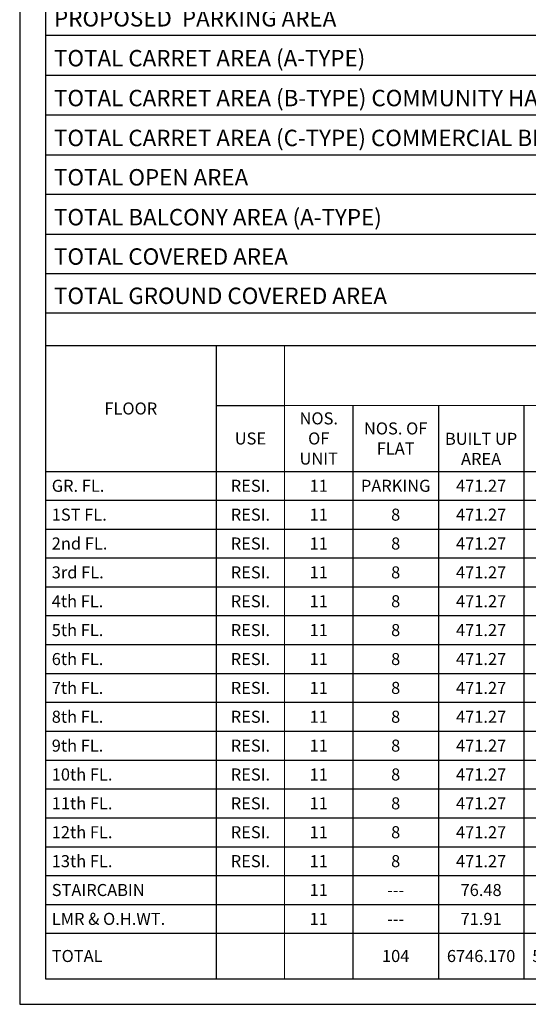
# Model space of a CAD drawing. Units: millimetres. Extents: x 686210 to 686670, y 2466108 to 2466442.
# Drawn here: x 686210 to 686270, y 2466108 to 2466223 of the extents above; entities that cross this region are included whole.
import ezdxf

# ---------------------------------------------------------------- set-up
doc = ezdxf.new("R2010")
doc.units = ezdxf.units.MM
doc.layers.add('SHOP', color=7, linetype='Continuous', lineweight=30)
doc.styles.get("Standard").update_dxf_attribs({"font": 'arial.ttf'})

# ---------------------------------------------------------------- blocks, each defined once
blk = doc.blocks.new('*T417')
at = {"linetype": 'ByBlock', "lineweight": 15}
for p, q in [((0, 0), (173, 0)), ((0, 0), (0, -77.99)), ((173, 0), (173, -77.99)), ((28, -3.85), (28, -77.99)), ((96, -3.85), (96, -77.99)), ((124, -3.85), (124, -77.99)), ((153, -3.85), (153, -77.99)), ((28, -10.87), (173, -10.87)), ((66, -10.87), (66, -77.99)), ((163, -10.87), (163, -77.99)), ((0, -77.99), (28, -77.99)), ((36, -77.99), (173, -77.99))]:
    blk.add_line(p, q, dxfattribs=at)
at = {"linetype": 'ByBlock', "lineweight": -2}
for p, q in [((0, -3.85), (173, -3.85)), ((20, -3.85), (20, -77.99)), ((20, -10.87), (28, -10.87)), ((36, -10.87), (36, -77.99)), ((46, -10.87), (46, -77.99)), ((56, -10.87), (56, -77.99)), ((76, -10.87), (76, -77.99)), ((86, -10.87), (86, -77.99)), ((104, -10.87), (104, -77.99)), ((114, -10.87), (114, -77.99)), ((133, -10.87), (133, -77.99)), ((143, -10.87), (143, -77.99)), ((0, -18.57), (173, -18.57)), ((0, -21.95), (173, -21.95)), ((0, -25.33), (173, -25.33)), ((0, -28.71), (173, -28.71)), ((0, -32.09), (173, -32.09)), ((0, -35.47), (173, -35.47)), ((0, -38.86), (173, -38.86)), ((0, -42.24), (173, -42.24)), ((0, -45.62), (173, -45.62)), ((0, -49), (173, -49)), ((0, -52.38), (173, -52.38)), ((0, -55.76), (173, -55.76)), ((0, -59.14), (173, -59.14)), ((0, -62.53), (173, -62.53)), ((0, -65.91), (173, -65.91)), ((0, -69.29), (173, -69.29)), ((0, -72.67), (173, -72.67)), ((28, -77.99), (36, -77.99))]:
    blk.add_line(p, q, dxfattribs=at)
at = {"color": 0}
for s, insert, char_height, width, attachment_point in [('{\\fCalibri|b1|i0|c0;PROPOSED BUILT UP & F.S.I AREA TABLE', (86.5, -3.1), 1.7639, 171.5, 8), ('{\\fCalibri|b1|i0|c0;A- TYPE', (62, -7.36), 1.7639, 66.5, 5), ('{\\fCalibri|b1|i0|c0;B - TYPE ( COMMUNITY HALL)', (110, -10.12), 1.5, 26.5, 8), ('{\\fCalibri|b1|i0|c0;C - TYPE (COMMERCIAL BLDG.)', (138.5, -10.12), 1.5, 27.5, 8), ('{\\fCalibri|b0|i0|c0;', (20.75, -10.12), 1.4111, 6.5, 7), ('{\\fCalibri|b1|i0|c0;', (163, -10.12), 1.7639, 18.5, 8), ('{\\fCalibri|b0|i0|c0;FLOOR', (10, -11.21), 1.4111, 18.5, 5), ('{\\fCalibri|b0|i0|c0;NOS. OF UNIT', (32, -14.72), 1.4111, 6.5, 5), ('{\\fCalibri|b1|i0|c0;TOTAL NOS. OF FLAT', (71, -14.72), 1.4111, 8.5, 5), ('{\\fCalibri|b1|i0|c0;NOS. OF UNIT', (100, -14.72), 1.4111, 6.5, 5), ('{\\fCalibri|b1|i0|c0; NOS. OF SHOPS', (128.5, -14.72), 1.4111, 7.5, 5), ('{\\fCalibri|b0|i0|c0;NOS. OF FLAT', (41, -14.72), 1.4111, 8.5, 5), ('{\\fCalibri|b0|i0|c0;F.S.I. AREA', (61, -14.72), 1.4111, 8.5, 5), ('{\\fCalibri|b1|i0|c0;F.S.I. AREA', (91, -14.72), 1.4111, 8.5, 5), ('{\\fCalibri|b1|i0|c0;F.S.I. AREA', (119, -14.72), 1.4111, 8.5, 5), ('{\\fCalibri|b1|i0|c0;F.S.I. AREA', (148, -14.72), 1.4111, 8.5, 5), ('{\\fCalibri|b1|i0|c0;F.S.I. AREA', (168, -14.72), 1.4111, 8.5, 5), ('{\\fCalibri|b0|i0|c0;USE', (24, -14.72), 1.4111, 6.5, 5), ('{\\fCalibri|b0|i0|c0;BUILT UP AREA', (51, -17.82), 1.4111, 8.5, 8), ('{\\fCalibri|b1|i0|c0;BUILT UP AREA', (81, -17.82), 1.4111, 8.5, 8), ('{\\fCalibri|b1|i0|c0;BUILT UP AREA', (109, -17.82), 1.4111, 8.5, 8), ('{\\fCalibri|b1|i0|c0;BUILT UP AREA', (138, -17.82), 1.4111, 8.5, 8), ('{\\fCalibri|b1|i0|c0;BUILT UP AREA', (158, -17.82), 1.4111, 8.5, 8), ('{\\fCalibri|b0|i0|c0;GR. FL.', (0.75, -20.26), 1.4111, 18.5, 4), ('{\\fCalibri|b0|i0|c0;RESI.', (24, -20.26), 1.4111, 6.5, 5), ('{\\fCalibri|b0|i0|c0;11', (32, -20.26), 1.4111, 6.5, 5), ('{\\fCalibri|b0|i0|c0;PARKING', (41, -20.26), 1.4111, 8.5, 5), ('{\\fCalibri|b0|i0|c0;471.27', (51, -20.26), 1.4111, 8.5, 5), ('{\\fCalibri|b0|i0|c0;383.16', (61, -20.26), 1.4111, 8.5, 5), ('{\\fArial Narrow|b1|i0|c0;PARKING ', (71, -20.26), 1.4111, 8.5, 5), ('{\\fCalibri|b1|i0|c0;5183.97', (81, -20.26), 1.4111, 8.5, 5), ('{\\fCalibri|b1|i0|c0;4214.76', (91, -20.26), 1.4111, 8.5, 5), ('{\\fCalibri|b1|i0|c0;1', (100, -20.26), 1.4111, 6.5, 5), ('{\\fCalibri|b1|i0|c0;630.030', (109, -20.26), 1.4111, 8.5, 5), ('{\\fCalibri|b1|i0|c0;610.040', (119, -20.26), 1.4111, 8.5, 5), ('{\\fArial Narrow|b1|i0|c0;7', (128.5, -20.26), 1.4111, 7.5, 5), ('{\\fCalibri|b1|i0|c0;467.12', (138, -20.26), 1.4111, 8.5, 5), ('{\\fCalibri|b1|i0|c0;438.64', (148, -20.26), 1.4111, 8.5, 5), ('{\\fCalibri|b1|i0|c0;6281.12', (158, -20.26), 1.4111, 8.5, 5), ('{\\fCalibri|b1|i0|c0;5263.44', (168, -20.26), 1.4111, 8.5, 5), ('{\\fCalibri|b0|i0|c0;1ST FL.', (0.75, -23.64), 1.4111, 18.5, 4), ('{\\fCalibri|b0|i0|c0;RESI.', (24, -23.64), 1.4111, 6.5, 5), ('{\\fCalibri|b0|i0|c0;11', (32, -23.64), 1.4111, 6.5, 5), ('{\\fCalibri|b0|i0|c0;8', (41, -23.64), 1.4111, 8.5, 5), ('{\\fCalibri|b0|i0|c0;471.27', (51, -23.64), 1.4111, 8.5, 5), ('{\\fCalibri|b0|i0|c0;383.16', (61, -23.64), 1.4111, 8.5, 5), ('{\\fArial Narrow|b1|i0|c0;88', (71, -23.64), 1.4111, 8.5, 5), ('{\\fCalibri|b1|i0|c0;5183.97', (81, -23.64), 1.4111, 8.5, 5), ('{\\fCalibri|b1|i0|c0;4214.76', (91, -23.64), 1.4111, 8.5, 5), ('{\\fCalibri|b1|i0|c0;1', (100, -23.64), 1.4111, 6.5, 5), ('{\\fCalibri|b1|i0|c0;600.000', (109, -23.64), 1.4111, 8.5, 5), ('{\\fCalibri|b1|i0|c0;89.140', (119, -23.64), 1.4111, 8.5, 5), ('{\\fArial Narrow|b1|i0|c0;7', (128.5, -23.64), 1.4111, 7.5, 5), ('{\\fCalibri|b1|i0|c0;467.12', (138, -23.64), 1.4111, 8.5, 5), ('{\\fCalibri|b1|i0|c0;438.64', (148, -23.64), 1.4111, 8.5, 5), ('{\\fCalibri|b1|i0|c0;6251.09', (158, -23.64), 1.4111, 8.5, 5), ('{\\fCalibri|b1|i0|c0;4742.54', (168, -23.64), 1.4111, 8.5, 5), ('{\\fCalibri|b0|i0|c0;2nd FL.', (0.75, -27.02), 1.4111, 18.5, 4), ('{\\fCalibri|b0|i0|c0;RESI.', (24, -27.02), 1.4111, 6.5, 5), ('{\\fCalibri|b0|i0|c0;11', (32, -27.02), 1.4111, 6.5, 5), ('{\\fCalibri|b0|i0|c0;8', (41, -27.02), 1.4111, 8.5, 5), ('{\\fCalibri|b0|i0|c0;471.27', (51, -27.02), 1.4111, 8.5, 5), ('{\\fCalibri|b0|i0|c0;383.16', (61, -27.02), 1.4111, 8.5, 5), ('{\\fArial Narrow|b1|i0|c0;88', (71, -27.02), 1.4111, 8.5, 5), ('{\\fCalibri|b1|i0|c0;5183.97', (81, -27.02), 1.4111, 8.5, 5), ('{\\fCalibri|b1|i0|c0;4214.76', (91, -27.02), 1.4111, 8.5, 5), ('{\\fCalibri|b1|i0|c0;5183.97', (158, -27.02), 1.4111, 8.5, 5), ('{\\fCalibri|b1|i0|c0;4214.76', (168, -27.02), 1.4111, 8.5, 5), ('{\\fCalibri|b1|i0|c0;----', (100, -27.02), 1.4111, 6.5, 5), ('{\\fCalibri|b1|i0|c0;----', (109, -27.02), 1.4111, 8.5, 5), ('{\\fCalibri|b1|i0|c0;----', (119, -27.02), 1.4111, 8.5, 5), ('{\\fCalibri|b1|i0|c0;----', (128.5, -27.02), 1.4111, 7.5, 5), ('{\\fCalibri|b1|i0|c0;----', (138, -27.02), 1.4111, 8.5, 5), ('{\\fCalibri|b1|i0|c0;----', (148, -27.02), 1.4111, 8.5, 5), ('{\\fCalibri|b0|i0|c0;3rd FL.', (0.75, -30.4), 1.4111, 18.5, 4), ('{\\fCalibri|b0|i0|c0;RESI.', (24, -30.4), 1.4111, 6.5, 5), ('{\\fCalibri|b0|i0|c0;11', (32, -30.4), 1.4111, 6.5, 5), ('{\\fCalibri|b0|i0|c0;8', (41, -30.4), 1.4111, 8.5, 5), ('{\\fCalibri|b0|i0|c0;471.27', (51, -30.4), 1.4111, 8.5, 5), ('{\\fCalibri|b0|i0|c0;383.16', (61, -30.4), 1.4111, 8.5, 5), ('{\\fArial Narrow|b1|i0|c0;88', (71, -30.4), 1.4111, 8.5, 5), ('{\\fCalibri|b1|i0|c0;5183.97', (81, -30.4), 1.4111, 8.5, 5), ('{\\fCalibri|b1|i0|c0;4214.76', (91, -30.4), 1.4111, 8.5, 5), ('{\\fCalibri|b1|i0|c0;5183.97', (158, -30.4), 1.4111, 8.5, 5), ('{\\fCalibri|b1|i0|c0;4214.76', (168, -30.4), 1.4111, 8.5, 5), ('{\\fCalibri|b1|i0|c0;----', (100, -30.4), 1.4111, 6.5, 5), ('{\\fCalibri|b1|i0|c0;----', (109, -30.4), 1.4111, 8.5, 5), ('{\\fCalibri|b1|i0|c0;----', (119, -30.4), 1.4111, 8.5, 5), ('{\\fCalibri|b1|i0|c0;----', (128.5, -30.4), 1.4111, 7.5, 5), ('{\\fCalibri|b1|i0|c0;----', (138, -30.4), 1.4111, 8.5, 5), ('{\\fCalibri|b1|i0|c0;----', (148, -30.4), 1.4111, 8.5, 5), ('{\\fCalibri|b0|i0|c0;4th FL.', (0.75, -33.78), 1.4111, 18.5, 4), ('{\\fCalibri|b0|i0|c0;RESI.', (24, -33.78), 1.4111, 6.5, 5), ('{\\fCalibri|b0|i0|c0;11', (32, -33.78), 1.4111, 6.5, 5), ('{\\fCalibri|b0|i0|c0;8', (41, -33.78), 1.4111, 8.5, 5), ('{\\fCalibri|b0|i0|c0;471.27', (51, -33.78), 1.4111, 8.5, 5), ('{\\fCalibri|b0|i0|c0;383.16', (61, -33.78), 1.4111, 8.5, 5), ('{\\fArial Narrow|b1|i0|c0;88', (71, -33.78), 1.4111, 8.5, 5), ('{\\fCalibri|b1|i0|c0;5183.97', (81, -33.78), 1.4111, 8.5, 5), ('{\\fCalibri|b1|i0|c0;4214.76', (91, -33.78), 1.4111, 8.5, 5), ('{\\fCalibri|b1|i0|c0;5183.97', (158, -33.78), 1.4111, 8.5, 5), ('{\\fCalibri|b1|i0|c0;4214.76', (168, -33.78), 1.4111, 8.5, 5), ('{\\fCalibri|b1|i0|c0;----', (100, -33.78), 1.4111, 6.5, 5), ('{\\fCalibri|b1|i0|c0;----', (109, -33.78), 1.4111, 8.5, 5), ('{\\fCalibri|b1|i0|c0;----', (119, -33.78), 1.4111, 8.5, 5), ('{\\fCalibri|b1|i0|c0;----', (128.5, -33.78), 1.4111, 7.5, 5), ('{\\fCalibri|b1|i0|c0;----', (138, -33.78), 1.4111, 8.5, 5), ('{\\fCalibri|b1|i0|c0;----', (148, -33.78), 1.4111, 8.5, 5), ('{\\fCalibri|b0|i0|c0;5th FL.', (0.75, -37.16), 1.4111, 18.5, 4), ('{\\fCalibri|b0|i0|c0;RESI.', (24, -37.16), 1.4111, 6.5, 5), ('{\\fCalibri|b0|i0|c0;11', (32, -37.16), 1.4111, 6.5, 5), ('{\\fCalibri|b0|i0|c0;8', (41, -37.16), 1.4111, 8.5, 5), ('{\\fCalibri|b0|i0|c0;471.27', (51, -37.16), 1.4111, 8.5, 5), ('{\\fCalibri|b0|i0|c0;383.16', (61, -37.16), 1.4111, 8.5, 5), ('{\\fArial Narrow|b1|i0|c0;88', (71, -37.16), 1.4111, 8.5, 5), ('{\\fCalibri|b1|i0|c0;5183.97', (81, -37.16), 1.4111, 8.5, 5), ('{\\fCalibri|b1|i0|c0;4214.76', (91, -37.16), 1.4111, 8.5, 5), ('{\\fCalibri|b1|i0|c0;5183.97', (158, -37.16), 1.4111, 8.5, 5), ('{\\fCalibri|b1|i0|c0;4214.76', (168, -37.16), 1.4111, 8.5, 5), ('{\\fCalibri|b1|i0|c0;----', (100, -37.16), 1.4111, 6.5, 5), ('{\\fCalibri|b1|i0|c0;----', (109, -37.16), 1.4111, 8.5, 5), ('{\\fCalibri|b1|i0|c0;----', (119, -37.16), 1.4111, 8.5, 5), ('{\\fCalibri|b1|i0|c0;----', (128.5, -37.16), 1.4111, 7.5, 5), ('{\\fCalibri|b1|i0|c0;----', (138, -37.16), 1.4111, 8.5, 5), ('{\\fCalibri|b1|i0|c0;----', (148, -37.16), 1.4111, 8.5, 5), ('{\\fCalibri|b0|i0|c0;6th FL.', (0.75, -40.55), 1.4111, 18.5, 4), ('{\\fCalibri|b0|i0|c0;RESI.', (24, -40.55), 1.4111, 6.5, 5), ('{\\fCalibri|b0|i0|c0;11', (32, -40.55), 1.4111, 6.5, 5), ('{\\fCalibri|b0|i0|c0;8', (41, -40.55), 1.4111, 8.5, 5), ('{\\fCalibri|b0|i0|c0;471.27', (51, -40.55), 1.4111, 8.5, 5), ('{\\fCalibri|b0|i0|c0;383.16', (61, -40.55), 1.4111, 8.5, 5), ('{\\fArial Narrow|b1|i0|c0;88', (71, -40.55), 1.4111, 8.5, 5), ('{\\fCalibri|b1|i0|c0;5183.97', (81, -40.55), 1.4111, 8.5, 5), ('{\\fCalibri|b1|i0|c0;4214.76', (91, -40.55), 1.4111, 8.5, 5), ('{\\fCalibri|b1|i0|c0;5183.97', (158, -40.55), 1.4111, 8.5, 5), ('{\\fCalibri|b1|i0|c0;4214.76', (168, -40.55), 1.4111, 8.5, 5), ('{\\fCalibri|b1|i0|c0;----', (100, -40.55), 1.4111, 6.5, 5), ('{\\fCalibri|b1|i0|c0;----', (109, -40.55), 1.4111, 8.5, 5), ('{\\fCalibri|b1|i0|c0;----', (119, -40.55), 1.4111, 8.5, 5), ('{\\fCalibri|b1|i0|c0;----', (128.5, -40.55), 1.4111, 7.5, 5), ('{\\fCalibri|b1|i0|c0;----', (138, -40.55), 1.4111, 8.5, 5), ('{\\fCalibri|b1|i0|c0;----', (148, -40.55), 1.4111, 8.5, 5), ('{\\fCalibri|b0|i0|c0;7th FL.', (0.75, -43.93), 1.4111, 18.5, 4), ('{\\fCalibri|b0|i0|c0;RESI.', (24, -43.93), 1.4111, 6.5, 5), ('{\\fCalibri|b0|i0|c0;11', (32, -43.93), 1.4111, 6.5, 5), ('{\\fCalibri|b0|i0|c0;8', (41, -43.93), 1.4111, 8.5, 5), ('{\\fCalibri|b0|i0|c0;471.27', (51, -43.93), 1.4111, 8.5, 5), ('{\\fCalibri|b0|i0|c0;383.16', (61, -43.93), 1.4111, 8.5, 5), ('{\\fArial Narrow|b1|i0|c0;88', (71, -43.93), 1.4111, 8.5, 5), ('{\\fCalibri|b1|i0|c0;5183.97', (81, -43.93), 1.4111, 8.5, 5), ('{\\fCalibri|b1|i0|c0;4214.76', (91, -43.93), 1.4111, 8.5, 5), ('{\\fCalibri|b1|i0|c0;5183.97', (158, -43.93), 1.4111, 8.5, 5), ('{\\fCalibri|b1|i0|c0;4214.76', (168, -43.93), 1.4111, 8.5, 5), ('{\\fCalibri|b1|i0|c0;----', (100, -43.93), 1.4111, 6.5, 5), ('{\\fCalibri|b1|i0|c0;----', (109, -43.93), 1.4111, 8.5, 5), ('{\\fCalibri|b1|i0|c0;----', (119, -43.93), 1.4111, 8.5, 5), ('{\\fCalibri|b1|i0|c0;----', (128.5, -43.93), 1.4111, 7.5, 5), ('{\\fCalibri|b1|i0|c0;----', (138, -43.93), 1.4111, 8.5, 5), ('{\\fCalibri|b1|i0|c0;----', (148, -43.93), 1.4111, 8.5, 5), ('{\\fCalibri|b0|i0|c0;8th FL.', (0.75, -47.31), 1.4111, 18.5, 4), ('{\\fCalibri|b0|i0|c0;RESI.', (24, -47.31), 1.4111, 6.5, 5), ('{\\fCalibri|b0|i0|c0;11', (32, -47.31), 1.4111, 6.5, 5), ('{\\fCalibri|b0|i0|c0;8', (41, -47.31), 1.4111, 8.5, 5), ('{\\fCalibri|b0|i0|c0;471.27', (51, -47.31), 1.4111, 8.5, 5), ('{\\fCalibri|b0|i0|c0;383.16', (61, -47.31), 1.4111, 8.5, 5), ('{\\fArial Narrow|b1|i0|c0;88', (71, -47.31), 1.4111, 8.5, 5), ('{\\fCalibri|b1|i0|c0;5183.97', (81, -47.31), 1.4111, 8.5, 5), ('{\\fCalibri|b1|i0|c0;4214.76', (91, -47.31), 1.4111, 8.5, 5), ('{\\fCalibri|b1|i0|c0;5183.97', (158, -47.31), 1.4111, 8.5, 5), ('{\\fCalibri|b1|i0|c0;4214.76', (168, -47.31), 1.4111, 8.5, 5), ('{\\fCalibri|b1|i0|c0;----', (100, -47.31), 1.4111, 6.5, 5), ('{\\fCalibri|b1|i0|c0;----', (109, -47.31), 1.4111, 8.5, 5), ('{\\fCalibri|b1|i0|c0;----', (119, -47.31), 1.4111, 8.5, 5), ('{\\fCalibri|b1|i0|c0;----', (128.5, -47.31), 1.4111, 7.5, 5), ('{\\fCalibri|b1|i0|c0;----', (138, -47.31), 1.4111, 8.5, 5), ('{\\fCalibri|b1|i0|c0;----', (148, -47.31), 1.4111, 8.5, 5), ('{\\fCalibri|b0|i0|c0;9th FL.', (0.75, -50.69), 1.4111, 18.5, 4), ('{\\fCalibri|b0|i0|c0;RESI.', (24, -50.69), 1.4111, 6.5, 5), ('{\\fCalibri|b0|i0|c0;11', (32, -50.69), 1.4111, 6.5, 5), ('{\\fCalibri|b0|i0|c0;8', (41, -50.69), 1.4111, 8.5, 5), ('{\\fCalibri|b0|i0|c0;471.27', (51, -50.69), 1.4111, 8.5, 5), ('{\\fCalibri|b0|i0|c0;383.16', (61, -50.69), 1.4111, 8.5, 5), ('{\\fArial Narrow|b1|i0|c0;88', (71, -50.69), 1.4111, 8.5, 5), ('{\\fCalibri|b1|i0|c0;5183.97', (81, -50.69), 1.4111, 8.5, 5), ('{\\fCalibri|b1|i0|c0;4214.76', (91, -50.69), 1.4111, 8.5, 5), ('{\\fCalibri|b1|i0|c0;5183.97', (158, -50.69), 1.4111, 8.5, 5), ('{\\fCalibri|b1|i0|c0;4214.76', (168, -50.69), 1.4111, 8.5, 5), ('{\\fCalibri|b1|i0|c0;----', (100, -50.69), 1.4111, 6.5, 5), ('{\\fCalibri|b1|i0|c0;----', (109, -50.69), 1.4111, 8.5, 5), ('{\\fCalibri|b1|i0|c0;----', (119, -50.69), 1.4111, 8.5, 5), ('{\\fCalibri|b1|i0|c0;----', (128.5, -50.69), 1.4111, 7.5, 5), ('{\\fCalibri|b1|i0|c0;----', (138, -50.69), 1.4111, 8.5, 5), ('{\\fCalibri|b1|i0|c0;----', (148, -50.69), 1.4111, 8.5, 5), ('{\\fCalibri|b0|i0|c0;10th FL.', (0.75, -54.07), 1.4111, 18.5, 4), ('{\\fCalibri|b0|i0|c0;RESI.', (24, -54.07), 1.4111, 6.5, 5), ('{\\fCalibri|b0|i0|c0;11', (32, -54.07), 1.4111, 6.5, 5), ('{\\fCalibri|b0|i0|c0;8', (41, -54.07), 1.4111, 8.5, 5), ('{\\fCalibri|b0|i0|c0;471.27', (51, -54.07), 1.4111, 8.5, 5), ('{\\fCalibri|b0|i0|c0;383.16', (61, -54.07), 1.4111, 8.5, 5), ('{\\fArial Narrow|b1|i0|c0;88', (71, -54.07), 1.4111, 8.5, 5), ('{\\fCalibri|b1|i0|c0;5183.97', (81, -54.07), 1.4111, 8.5, 5), ('{\\fCalibri|b1|i0|c0;4214.76', (91, -54.07), 1.4111, 8.5, 5), ('{\\fCalibri|b1|i0|c0;----', (100, -54.07), 1.4111, 6.5, 5), ('{\\fCalibri|b1|i0|c0;----', (109, -54.07), 1.4111, 8.5, 5), ('{\\fCalibri|b1|i0|c0;----', (119, -54.07), 1.4111, 8.5, 5), ('{\\fCalibri|b1|i0|c0;----', (128.5, -54.07), 1.4111, 7.5, 5), ('{\\fCalibri|b1|i0|c0;----', (138, -54.07), 1.4111, 8.5, 5), ('{\\fCalibri|b1|i0|c0;----', (148, -54.07), 1.4111, 8.5, 5), ('{\\fCalibri|b1|i0|c0;5183.97', (158, -54.07), 1.4111, 8.5, 5), ('{\\fCalibri|b1|i0|c0;4214.76', (168, -54.07), 1.4111, 8.5, 5), ('{\\fCalibri|b0|i0|c0;11th FL.', (0.75, -57.45), 1.4111, 18.5, 4), ('{\\fCalibri|b0|i0|c0;RESI.', (24, -57.45), 1.4111, 6.5, 5), ('{\\fCalibri|b0|i0|c0;11', (32, -57.45), 1.4111, 6.5, 5), ('{\\fCalibri|b0|i0|c0;8', (41, -57.45), 1.4111, 8.5, 5), ('{\\fCalibri|b0|i0|c0;471.27', (51, -57.45), 1.4111, 8.5, 5), ('{\\fCalibri|b0|i0|c0;383.16', (61, -57.45), 1.4111, 8.5, 5), ('{\\fArial Narrow|b1|i0|c0;88', (71, -57.45), 1.4111, 8.5, 5), ('{\\fCalibri|b1|i0|c0;5183.97', (81, -57.45), 1.4111, 8.5, 5), ('{\\fCalibri|b1|i0|c0;4214.76', (91, -57.45), 1.4111, 8.5, 5), ('{\\fCalibri|b1|i0|c0;----', (100, -57.45), 1.4111, 6.5, 5), ('{\\fCalibri|b1|i0|c0;----', (109, -57.45), 1.4111, 8.5, 5), ('{\\fCalibri|b1|i0|c0;----', (119, -57.45), 1.4111, 8.5, 5), ('{\\fCalibri|b1|i0|c0;----', (128.5, -57.45), 1.4111, 7.5, 5), ('{\\fCalibri|b1|i0|c0;----', (138, -57.45), 1.4111, 8.5, 5), ('{\\fCalibri|b1|i0|c0;----', (148, -57.45), 1.4111, 8.5, 5), ('{\\fCalibri|b1|i0|c0;5183.97', (158, -57.45), 1.4111, 8.5, 5), ('{\\fCalibri|b1|i0|c0;4214.76', (168, -57.45), 1.4111, 8.5, 5), ('{\\fCalibri|b0|i0|c0;12th FL.', (0.75, -60.83), 1.4111, 18.5, 4), ('{\\fCalibri|b0|i0|c0;RESI.', (24, -60.83), 1.4111, 6.5, 5), ('{\\fCalibri|b0|i0|c0;11', (32, -60.83), 1.4111, 6.5, 5), ('{\\fCalibri|b0|i0|c0;8', (41, -60.83), 1.4111, 8.5, 5), ('{\\fCalibri|b0|i0|c0;471.27', (51, -60.83), 1.4111, 8.5, 5), ('{\\fCalibri|b0|i0|c0;383.16', (61, -60.83), 1.4111, 8.5, 5), ('{\\fArial Narrow|b1|i0|c0;88', (71, -60.83), 1.4111, 8.5, 5), ('{\\fCalibri|b1|i0|c0;5183.97', (81, -60.83), 1.4111, 8.5, 5), ('{\\fCalibri|b1|i0|c0;4214.76', (91, -60.83), 1.4111, 8.5, 5), ('{\\fCalibri|b1|i0|c0;----', (100, -60.83), 1.4111, 6.5, 5), ('{\\fCalibri|b1|i0|c0;----', (109, -60.83), 1.4111, 8.5, 5), ('{\\fCalibri|b1|i0|c0;----', (119, -60.83), 1.4111, 8.5, 5), ('{\\fCalibri|b1|i0|c0;----', (128.5, -60.83), 1.4111, 7.5, 5), ('{\\fCalibri|b1|i0|c0;----', (138, -60.83), 1.4111, 8.5, 5), ('{\\fCalibri|b1|i0|c0;----', (148, -60.83), 1.4111, 8.5, 5), ('{\\fCalibri|b1|i0|c0;5183.97', (158, -60.83), 1.4111, 8.5, 5), ('{\\fCalibri|b1|i0|c0;4214.76', (168, -60.83), 1.4111, 8.5, 5), ('{\\fCalibri|b0|i0|c0;13th FL.', (0.75, -64.22), 1.4111, 18.5, 4), ('{\\fCalibri|b0|i0|c0;RESI.', (24, -64.22), 1.4111, 6.5, 5), ('{\\fCalibri|b0|i0|c0;11', (32, -64.22), 1.4111, 6.5, 5), ('{\\fCalibri|b0|i0|c0;8', (41, -64.22), 1.4111, 8.5, 5), ('{\\fCalibri|b0|i0|c0;471.27', (51, -64.22), 1.4111, 8.5, 5), ('{\\fCalibri|b0|i0|c0;383.16', (61, -64.22), 1.4111, 8.5, 5), ('{\\fArial Narrow|b1|i0|c0;88', (71, -64.22), 1.4111, 8.5, 5), ('{\\fCalibri|b1|i0|c0;5183.97', (81, -64.22), 1.4111, 8.5, 5), ('{\\fCalibri|b1|i0|c0;4214.76', (91, -64.22), 1.4111, 8.5, 5), ('{\\fCalibri|b1|i0|c0;----', (100, -64.22), 1.4111, 6.5, 5), ('{\\fCalibri|b1|i0|c0;----', (109, -64.22), 1.4111, 8.5, 5), ('{\\fCalibri|b1|i0|c0;----', (119, -64.22), 1.4111, 8.5, 5), ('{\\fCalibri|b1|i0|c0;----', (128.5, -64.22), 1.4111, 7.5, 5), ('{\\fCalibri|b1|i0|c0;----', (138, -64.22), 1.4111, 8.5, 5), ('{\\fCalibri|b1|i0|c0;----', (148, -64.22), 1.4111, 8.5, 5), ('{\\fCalibri|b1|i0|c0;5183.97', (158, -64.22), 1.4111, 8.5, 5), ('{\\fCalibri|b1|i0|c0;4214.76', (168, -64.22), 1.4111, 8.5, 5), ('{\\fCalibri|b0|i0|c0;STAIRCABIN', (0.75, -67.6), 1.4111, 18.5, 4), ('{\\fCalibri|b0|i0|c0;76.48', (51, -67.6), 1.4111, 8.5, 5), ('{\\fCalibri|b1|i0|c0;841.28', (81, -67.6), 1.4111, 8.5, 5), ('{\\fCalibri|b1|i0|c0;24.65', (109, -67.6), 1.4111, 8.5, 5), ('{\\fCalibri|b1|i0|c0;31.53', (138, -67.6), 1.4111, 8.5, 5), ('{\\fCalibri|b1|i0|c0;897.46', (158, -67.6), 1.4111, 8.5, 5), ('{\\fCalibri|b0|i0|c0;', (20.75, -67.6), 1.4111, 6.5, 4), ('{\\fCalibri|b0|i0|c0;11', (32, -67.6), 1.4111, 6.5, 5), ('{\\fCalibri|b0|i0|c0;---', (41, -67.6), 1.4111, 8.5, 5), ('{\\fCalibri|b0|i0|c0;----', (61, -68.54), 1.4111, 8.5, 8), ('{\\fCalibri|b1|i0|c0;---', (71, -67.6), 1.4111, 8.5, 5), ('{\\fCalibri|b1|i0|c0;----', (91, -68.54), 1.4111, 8.5, 8), ('{\\fCalibri|b1|i0|c0;1', (100, -67.6), 1.4111, 6.5, 5), ('{\\fCalibri|b1|i0|c0;----', (119, -68.54), 1.4111, 8.5, 8), ('{\\fCalibri|b1|i0|c0;---', (128.5, -67.6), 1.4111, 7.5, 5), ('{\\fCalibri|b1|i0|c0;----', (148, -68.54), 1.4111, 8.5, 8), ('{\\fCalibri|b1|i0|c0;---', (168, -67.6), 1.4111, 8.5, 5), ('{\\fCalibri|b0|i0|c0;LMR & O.H.WT.', (0.75, -70.98), 1.4111, 18.5, 4), ('{\\fCalibri|b0|i0|c0;11', (32, -70.98), 1.4111, 6.5, 5), ('{\\fCalibri|b0|i0|c0;71.91', (51, -70.98), 1.4111, 8.5, 5), ('{\\fCalibri|b1|i0|c0;791.01', (81, -70.98), 1.4111, 8.5, 5), ('{\\fCalibri|b1|i0|c0;1', (100, -70.98), 1.4111, 6.5, 5), ('{\\fCalibri|b1|i0|c0;16.12', (109, -70.98), 1.4111, 8.5, 5), ('{\\fCalibri|b1|i0|c0;20.98', (138, -70.98), 1.4111, 8.5, 5), ('{\\fCalibri|b1|i0|c0;828.11', (158, -70.98), 1.4111, 8.5, 5), ('{\\fCalibri|b0|i0|c0;', (24, -70.98), 1.4111, 6.5, 5), ('{\\fCalibri|b0|i0|c0;---', (41, -70.98), 1.4111, 8.5, 5), ('{\\fCalibri|b0|i0|c0;----', (61, -70.98), 1.4111, 8.5, 5), ('{\\fCalibri|b1|i0|c0;---', (71, -70.98), 1.4111, 8.5, 5), ('{\\fCalibri|b1|i0|c0;----', (91, -70.98), 1.4111, 8.5, 5), ('{\\fCalibri|b1|i0|c0;----', (119, -70.98), 1.4111, 8.5, 5), ('{\\fCalibri|b1|i0|c0;---', (128.5, -70.98), 1.4111, 7.5, 5), ('{\\fCalibri|b1|i0|c0;----', (148, -70.98), 1.4111, 8.5, 5), ('{\\fCalibri|b1|i0|c0;---', (168, -70.98), 1.4111, 8.5, 5), ('{\\fArial Narrow|b1|i0|c0;14 SHOPS', (128.5, -75.33), 1.4111, 7.5, 5), ('{\\fCalibri|b0|i0|c0;TOTAL', (0.75, -75.33), 1.4111, 18.5, 4), ('{\\fCalibri|b0|i0|c0;104', (41, -75.33), 1.4111, 8.5, 5), ('{\\fCalibri|b1|i0|c0|p34;6746.170}', (51, -75.33), 1.4111, 8.5, 5), ('{\\fCalibri|b1|i0|c0|p34;5364.240}', (61, -75.33), 1.4111, 8.5, 5), ('{\\fArial Narrow|b1|i0|c0;1144', (71, -75.33), 1.4111, 8.5, 5), ('{\\fCalibri|b1|i0|c0|p34;74207.87}', (81, -75.33), 1.4111, 8.5, 5), ('{\\fCalibri|b1|i0|c0|p34;59006.64}', (91, -75.33), 1.4111, 8.5, 5), ('{\\fCalibri|b1|i0|c0;1', (100, -75.33), 1.4111, 6.5, 5), ('{\\fCalibri|b1|i0|c0;1270.800', (109, -75.33), 1.4111, 8.5, 5), ('{\\fCalibri|b1|i0|c0|p34;699.18}', (119, -75.33), 1.4111, 8.5, 5), ('{\\fCalibri|b1|i0|c0|p34;986.75}', (138, -75.33), 1.4111, 8.5, 5), ('{\\fCalibri|b1|i0|c0|p34;877.28}', (148, -75.33), 1.4111, 8.5, 5), ('{\\fCalibri|b1|i0|c0|p34;76465.42}', (158, -75.33), 1.4111, 8.5, 5), ('{\\fCalibri|b1|i0|c0|p34;60583.10}', (168, -75.33), 1.4111, 8.5, 5), ('{\\fCalibri|b0|i0|c0;', (20.75, -75.33), 1.4111, 6.5, 4), ('{\\fCalibri|b0|i0|c0;', (32, -75.33), 1.4111, 6.5, 5)]:
    blk.add_mtext(s, dxfattribs=dict(at, insert=insert, char_height=char_height, width=width, attachment_point=attachment_point))
blk = doc.blocks.new('*T1430')
at = {"linetype": 'ByBlock', "lineweight": 15}
for p, q in [((0, 0), (98.19, 0)), ((0, 0), (0, -92.53)), ((98.19, 0), (98.19, -92.53))]:
    blk.add_line(p, q, dxfattribs=at)
at = {"linetype": 'ByBlock', "lineweight": -2}
for p, q in [((0, -4.61), (98.19, -4.61)), ((76.8, -4.61), (76.8, -92.53)), ((80.76, -4.61), (80.76, -92.53)), ((0, -9.21), (98.19, -9.21)), ((0, -13.82), (98.19, -13.82)), ((0, -18.47), (98.19, -18.47)), ((0, -23.08), (98.19, -23.08)), ((0, -27.68), (98.19, -27.68)), ((0, -32.34), (98.19, -32.34)), ((0, -36.94), (98.19, -36.94)), ((0, -41.6), (98.19, -41.6)), ((0, -46.2), (98.19, -46.2)), ((0, -50.81), (98.19, -50.81)), ((0, -55.41), (98.19, -55.41)), ((0, -60.02), (98.19, -60.02)), ((0, -64.69), (98.19, -64.69)), ((0, -69.36), (98.19, -69.36)), ((0, -74.03), (98.19, -74.03)), ((0, -78.64), (98.19, -78.64)), ((0, -83.31), (98.19, -83.31)), ((0, -87.92), (98.19, -87.92)), ((0, -92.53), (98.19, -92.53))]:
    blk.add_line(p, q, dxfattribs=at)
at = {"color": 0, "char_height": 1.9223}
for s, insert, width, attachment_point in [('{\\fCalibri|b1|i0|c0;AREA CALCULATION', (49.09, -3.58), 96.1421, 8), ('{\\fCalibri|b0|i0|c0;PLOT AREA ', (1.02, -8.19), 74.7525, 7), ('{\\fCalibri|b0|i0|c0;=', (78.78, -8.19), 1.9223, 8), ('{\\fCalibri|b0|i0|c0;39599.00', (97.16, -6.91), 15.3803, 6), ('{\\fCalibri|b0|i0|c0;NET PLOT AREA ', (1.02, -12.8), 74.7525, 7), ('{\\fCalibri|b0|i0|c0;=', (78.78, -12.8), 1.9223, 8), ('{\\fCalibri|b0|i0|c0;39600.00', (97.16, -11.52), 15.3803, 6), ('{\\fCalibri|b0|i0|c0;PERMISSIBLE  F.S.I. AREA (39599.00 X 2.70)', (1.02, -17.45), 74.7525, 7), ('{\\fCalibri|b0|i0|c0;=', (78.78, -17.45), 1.9223, 8), ('{\\fCalibri|b0|i0|c0;106917.30', (97.16, -16.15), 15.3803, 6), ('{\\fCalibri|b0|i0|c0;PROPOSED  F.S.I. AREA ', (1.02, -22.06), 74.7525, 7), ('{\\fCalibri|b0|i0|c0;=', (78.78, -22.06), 1.9223, 8), ('{\\fCalibri|b0|i0|c0;60583.10', (97.16, -20.77), 15.3803, 6), ('{\\fCalibri|b0|i0|c0;BLANCE  F.S.I. AREA ', (1.02, -26.66), 74.7525, 7), ('{\\fCalibri|b0|i0|c0;=', (78.78, -26.66), 1.9223, 8), ('{\\fCalibri|b0|i0|c0;46334.20', (97.16, -25.38), 15.3803, 6), ('{\\fCalibri|b0|i0|c0;REQUIRED C.P. AREA ( 10 % X39599.00)', (1.02, -31.31), 74.7525, 7), ('{\\fCalibri|b0|i0|c0;=', (78.78, -31.31), 1.9223, 8), ('{\\fCalibri|b0|i0|c0;3959.90', (97.16, -30.01), 15.3803, 6), ('{\\fCalibri|b0|i0|c0;PROPOSED  C.P. AREA ', (1.02, -35.92), 74.7525, 7), ('{\\fCalibri|b0|i0|c0;=', (78.78, -35.92), 1.9223, 8), ('{\\fCalibri|b0|i0|c0;4200.00', (97.16, -34.64), 15.3803, 6), ('{\\fCalibri|b0|i0|c0;REQUIRED GREEN BELT AREA ( 6 % X 39599.00)', (1.02, -40.57), 74.7525, 7), ('{\\fCalibri|b0|i0|c0;=', (78.78, -40.57), 1.9223, 8), ('{\\fCalibri|b0|i0|c0;2375.94', (97.16, -39.27), 15.3803, 6), ('{\\fCalibri|b0|i0|c0;PROPOSED  GREEN BELT AREA ', (1.02, -45.18), 74.7525, 7), ('{\\fCalibri|b0|i0|c0;=', (78.78, -45.18), 1.9223, 8), ('{\\fCalibri|b0|i0|c0;2500.00', (97.16, -43.9), 15.3803, 6), ('{\\fCalibri|b0|i0|c0;F.S.I. CONSUME', (1.02, -49.79), 74.7525, 7), ('{\\fCalibri|b0|i0|c0;=', (78.78, -49.79), 1.9223, 8), ('{\\fCalibri|b0|i0|c0;1.53', (97.16, -48.51), 15.3803, 6), ('{\\fCalibri|b0|i0|c0;REQUIRED PARKING AREA ', (1.02, -54.39), 74.7525, 7), ('{\\fCalibri|b0|i0|c0;=', (78.78, -54.39), 1.9223, 8), ('{\\fCalibri|b0|i0|c0;7436.61', (97.16, -53.11), 15.3803, 6), ('{\\fCalibri|b0|i0|c0;PROPOSED  PARKING AREA ', (1.02, -59), 74.7525, 7), ('{\\fCalibri|b0|i0|c0;=', (78.78, -59), 1.9223, 8), ('{\\fCalibri|b0|i0|c0;7500.00', (97.16, -57.72), 15.3803, 6), ('{\\fCalibri|b1|i0|c0;TOTAL CARRET AREA (A-TYPE)', (1.02, -63.67), 74.7525, 7), ('{\\fCalibri|b0|i0|c0;45496.88', (97.16, -62.36), 15.3803, 6), ('{\\fCalibri|b0|i0|c0;=', (78.78, -63.67), 1.9223, 8), ('{\\fCalibri|b1|i0|c0;TOTAL CARRET AREA (B-TYPE) COMMUNITY HALL', (1.02, -68.34), 74.7525, 7), ('{\\fCalibri|b0|i0|c0;796.60', (97.16, -67.03), 15.3803, 6), ('{\\fCalibri|b0|i0|c0;=', (78.78, -68.34), 1.9223, 8), ('{\\fCalibri|b1|i0|c0;TOTAL CARRET AREA (C-TYPE) COMMERCIAL BLDG.', (1.02, -73.01), 74.7525, 7), ('{\\fCalibri|b0|i0|c0;601.48', (97.16, -71.7), 15.3803, 6), ('{\\fCalibri|b0|i0|c0;=', (78.78, -73.01), 1.9223, 8), ('{\\fCalibri|b1|i0|c0;TOTAL OPEN AREA', (1.02, -77.62), 74.7525, 7), ('{\\fCalibri|b0|i0|c0;19011.34', (97.16, -76.34), 15.3803, 6), ('{\\fCalibri|b0|i0|c0;=', (78.78, -77.62), 1.9223, 8), ('{\\fCalibri|b1|i0|c0;TOTAL BALCONY AREA (A-TYPE)', (1.02, -82.29), 74.7525, 7), ('{\\fCalibri|b0|i0|c0;2193.05', (97.16, -80.98), 15.3803, 6), ('{\\fCalibri|b0|i0|c0;=', (78.78, -82.29), 1.9223, 8), ('{\\fCalibri|b1|i0|c0;TOTAL COVERED AREA ', (1.02, -86.9), 74.7525, 7), ('{\\fCalibri|b0|i0|c0;6281.12', (97.16, -85.62), 15.3803, 6), ('{\\fCalibri|b0|i0|c0;=', (78.78, -86.9), 1.9223, 8), ('{\\fCalibri|b1|i0|c0;TOTAL GROUND COVERED AREA ', (1.02, -91.5), 74.7525, 7), ('{\\fCalibri|b0|i0|c0;6281.12', (97.16, -90.22), 15.3803, 6), ('{\\fCalibri|b0|i0|c0;=', (78.78, -91.5), 1.9223, 8)]:
    blk.add_mtext(s, dxfattribs=dict(at, insert=insert, width=width, attachment_point=attachment_point))

msp = doc.modelspace()

# ---------------------------------------------------------------- linework, layer by layer
msp.add_lwpolyline([(686210.442, 2466441.691), (686210.442, 2466107.859), (686670.364, 2466107.859), (686670.364, 2466441.691)], close=True)
at = {"layer": 'SHOP', "lineweight": 30}
msp.add_lwpolyline([(686213.442, 2466438.691), (686213.442, 2466110.859), (686667.364, 2466110.859), (686667.364, 2466438.691)], close=True, dxfattribs=at)

# ---------------------------------------------------------------- block references
for name, p in [('*T1430', (686213.442, 2466281.37)), ('*T417', (686213.442, 2466188.844))]:
    msp.add_blockref(name, p)

doc.saveas('drawing.dxf')
